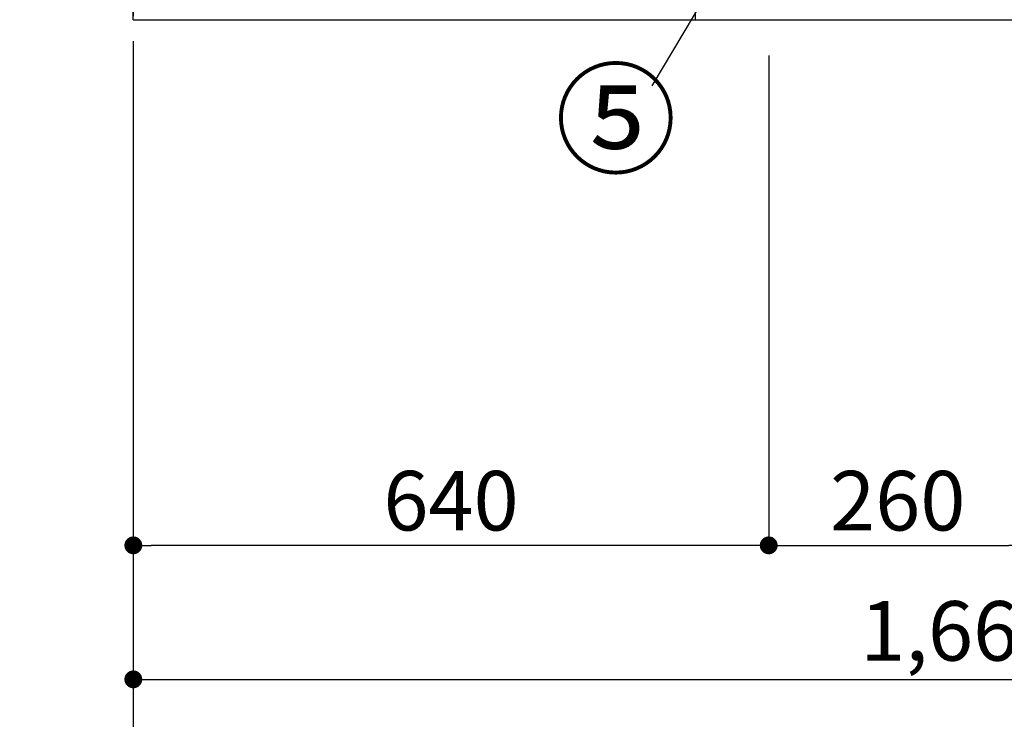
# Model space of a CAD drawing. Extents: x 84007 to 110136, y 210 to 8610.
# Drawn here: x 87869 to 88861, y 1330 to 2035 of the extents above; entities that cross this region are included whole.
import ezdxf

# ---------------------------------------------------------------- set-up
doc = ezdxf.new("R2010")
doc.units = 0
doc.header["$LTSCALE"] = 50
doc.header["$MEASUREMENT"] = 0
doc.linetypes.add('CENTER', pattern=[2, 1.25, -0.25, 0.25, -0.25])
doc.layers.get('0').update_dxf_attribs({"linetype": 'CONTINUOUS'})
for name, color, linetype in [('111-壁仕上', 3, 'CONTINUOUS'), ('120-キャビネット（外）', 7, 'CONTINUOUS'), ('161-番号', 110, 'CONTINUOUS'), ('166-寸法B', 11, 'CONTINUOUS')]:
    doc.layers.add(name, color=color, linetype=linetype)
doc.styles.add('KH001', font='txt')
doc.dimstyles.new('KH1xx030', dxfattribs={"dimscale": 30, "dimtxt": 2, "dimasz": 0.6, "dimexe": 0.3, "dimexo": 1.2, "dimgap": 0.5, "dimtad": 3, "dimdec": 1, "dimdsep": 46, "dimlunit": 6, "dimtxsty": 'KH001', "dimblk": 'DOT', "dimcen": 1, "dimdle": 1, "dimclrd": 256, "dimclre": 256, "dimclrt": 256, "dimadec": 0, "dimazin": 0, "dimtfac": 1, "dimtdec": 1, "dimtix": 1, "dimtmove": 2, "dimatfit": 3, "dimldrblk": 'CLOSEDBLANK', "dimfxl": 1, "dimtolj": 1, "dimtzin": 0, "dimlwd": -1, "dimlwe": -1, "dimarcsym": 0})

# ---------------------------------------------------------------- blocks, each defined once
blk = doc.blocks.new('_Dot')
at = {"color": 0, "linetype": 'ByBlock', "lineweight": -2}
blk.add_line((-0.5, 0), (-1, 0), dxfattribs=at)
at = {"color": 0, "linetype": 'ByBlock', "const_width": 0.5}
blk.add_lwpolyline([(-0.25, 0, 1), (0.25, 0, 1)], format="xyb", close=True, dxfattribs=at)
blk = doc.blocks.new('*D151')
at = {"layer": '166-寸法B', "transparency": 16777216}
for p, q in [((87983.91, 1999.11), (87983.91, 1361.46)), ((89652.91, 1999.11), (89652.91, 1361.46)), ((88001.91, 1370.46), (89634.91, 1370.46))]:
    blk.add_line(p, q, dxfattribs=at)
at = {"layer": '166-寸法B', "transparency": 16777216, "xscale": 18, "yscale": 18, "zscale": 18, "rotation": 180}
blk.add_blockref('_Dot', (87983.91, 1370.46), dxfattribs=at)
at = {"layer": '166-寸法B', "transparency": 16777216, "xscale": 18, "yscale": 18, "zscale": 18}
blk.add_blockref('_Dot', (89652.91, 1370.46), dxfattribs=at)
at = {"layer": '166-寸法B', "transparency": 16777216, "insert": (88818.41, 1419.27), "char_height": 60, "attachment_point": 5, "style": 'KH001'}
blk.add_mtext('\\A1;1,669', dxfattribs=at)
blk = doc.blocks.new('_ClosedBlank')
at = {"color": 0, "linetype": 'ByBlock', "lineweight": -2}
for p, q in [((-1, 0.1667), (0, 0)), ((-1, 0.1667), (-1, -0.1667)), ((0, 0), (-1, -0.1667))]:
    blk.add_line(p, q, dxfattribs=at)
blk = doc.blocks.new('*D152')
at = {"layer": '166-寸法B', "transparency": 16777216}
for p, q in [((88623.91, 1999.11), (88623.91, 1496.46)), ((88883.91, 1999.11), (88883.91, 1496.46)), ((88641.91, 1505.46), (88865.91, 1505.46))]:
    blk.add_line(p, q, dxfattribs=at)
at = {"layer": '166-寸法B', "transparency": 16777216, "xscale": 18, "yscale": 18, "zscale": 18, "rotation": 180}
blk.add_blockref('_Dot', (88623.91, 1505.46), dxfattribs=at)
at = {"layer": '166-寸法B', "transparency": 16777216, "xscale": 18, "yscale": 18, "zscale": 18}
blk.add_blockref('_Dot', (88883.91, 1505.46), dxfattribs=at)
at = {"layer": '166-寸法B', "transparency": 16777216, "insert": (88753.91, 1550.46), "char_height": 60, "attachment_point": 5, "style": 'KH001'}
blk.add_mtext('\\A1;260', dxfattribs=at)
blk = doc.blocks.new('*D153')
at = {"layer": '166-寸法B', "transparency": 16777216}
for p, q in [((87983.91, 1999.11), (87983.91, 1496.46)), ((88623.91, 1999.11), (88623.91, 1496.46)), ((88605.91, 1505.46), (88001.91, 1505.46))]:
    blk.add_line(p, q, dxfattribs=at)
at = {"layer": '166-寸法B', "transparency": 16777216, "xscale": 18, "yscale": 18, "zscale": 18, "rotation": 180}
blk.add_blockref('_Dot', (87983.91, 1505.46), dxfattribs=at)
at = {"layer": '166-寸法B', "transparency": 16777216, "xscale": 18, "yscale": 18, "zscale": 18}
blk.add_blockref('_Dot', (88623.91, 1505.46), dxfattribs=at)
at = {"layer": '166-寸法B', "transparency": 16777216, "insert": (88303.91, 1550.46), "char_height": 60, "attachment_point": 5, "style": 'KH001'}
blk.add_mtext('\\A1;640', dxfattribs=at)
blk = doc.blocks.new('*D55')
at = {"layer": '166-寸法B', "transparency": 16777216}
for p, q in [((87983.91, 1999.11), (87983.91, 1226.46)), ((89655.91, 1999.11), (89655.91, 1226.46)), ((88001.91, 1235.46), (89637.91, 1235.46))]:
    blk.add_line(p, q, dxfattribs=at)
at = {"layer": '166-寸法B', "transparency": 16777216, "xscale": 18, "yscale": 18, "zscale": 18, "rotation": 180}
blk.add_blockref('_Dot', (87983.91, 1235.46), dxfattribs=at)
at = {"layer": '166-寸法B', "transparency": 16777216, "xscale": 18, "yscale": 18, "zscale": 18}
blk.add_blockref('_Dot', (89655.91, 1235.46), dxfattribs=at)
at = {"layer": '166-寸法B', "transparency": 16777216, "insert": (88819.91, 1284.27), "char_height": 60, "attachment_point": 5, "style": 'KH001'}
blk.add_mtext('\\A1;1,672', dxfattribs=at)
blk = doc.blocks.new('*D103')
at = {"layer": '166-寸法B', "transparency": 16777216}
for p, q in [((87983.91, 1307.46), (87983.91, 1280.46)), ((87878.91, 1277.46), (87286.94, 1277.46))]:
    blk.add_line(p, q, dxfattribs=at)
blk.add_solid([(87878.91, 1294.96), (87878.91, 1259.96), (87983.91, 1277.46)], dxfattribs=at)
at = {"layer": '166-寸法B', "transparency": 16777216, "insert": (87574.28, 1339.95), "char_height": 81, "attachment_point": 5, "style": 'KH001'}
blk.add_mtext('\\A1;基準位置 Ａ', dxfattribs=at)
blk = doc.blocks.new('_None')

msp = doc.modelspace()

# ---------------------------------------------------------------- linework, layer by layer
at = {"layer": '111-壁仕上', "color": 253, "linetype": 'CENTER', "ltscale": 2}
msp.add_line((87983.91, 5163.5), (87983.91, 1193.36), dxfattribs=at)
at = {"layer": '111-壁仕上', "ltscale": 2}
for q in [(87983.91, 4435.11), (89985.15, 2035.11)]:
    msp.add_line((87983.91, 2035.11), q, dxfattribs=at)
at = {"layer": '120-キャビネット（外）', "color": 6}
msp.add_lwpolyline([(89633.91, 2135.11), (88549.91, 2135.11), (88549.91, 2035.11), (89633.91, 2035.11)], close=True, dxfattribs=at)

# ---------------------------------------------------------------- texts
at = {"layer": '161-番号', "insert": (88531.27, 1979.63), "char_height": 90, "attachment_point": 3, "style": 'KH001'}
msp.add_mtext('⑤', dxfattribs=at)

# ---------------------------------------------------------------- dimensions: what is measured, and where the dimension line sits
at = {"layer": '166-寸法B'}
for base, p1, p2, picture, middle in [((89652.91, 1370.46), (87983.91, 2035.11), (89652.91, 2035.11), '*D151', (88818.41, 1419.27)), ((89655.91, 1235.46), (87983.91, 2035.11), (89655.91, 2035.11), '*D55', (88819.91, 1284.27)), ((88883.91, 1505.46), (88623.91, 2035.11), (88883.91, 2035.11), '*D152', (88753.91, 1550.46))]:
    dim = msp.add_linear_dim(base=base, p1=p1, p2=p2, dimstyle='KH1xx030', dxfattribs=at)
    dim.commit()
    dim.dimension.update_dxf_attribs({"geometry": picture, "text_midpoint": middle})
dim = msp.add_linear_dim(base=(87983.91, 1505.46), p1=(88623.91, 2035.11), p2=(87983.91, 2035.11), angle=180, dimstyle='KH1xx030', dxfattribs=at)
dim.commit()
dim.dimension.update_dxf_attribs({"geometry": '*D153', "text_midpoint": (88303.91, 1550.46)})
dim = msp.add_linear_dim(base=(87295.94, 1277.46), p1=(87983.91, 1277.46), p2=(87295.94, 1189.84), text='基準位置 Ａ', dimstyle='KH1xx030', override={"dimtxt": 2.7, "dimasz": 3.5, "dimexe": 0.1, "dimexo": 1, "dimblk2": 'None', "dimsah": 1, "dimdle": 0.3, "dimse2": 1}, dxfattribs=at)
dim.commit()
dim.dimension.update_dxf_attribs({"geometry": '*D103', "text_midpoint": (87574.28, 1339.95), "dimtype": 128})

# ---------------------------------------------------------------- leaders
at = {"layer": '161-番号'}
msp.add_leader([(88708.87, 2308.23), (88506.07, 1968.56)], dimstyle='KH1xx030', override={"dimasz": 2, "dimgap": 0.5, "dimtad": 1}, dxfattribs=at)

doc.saveas('drawing.dxf')
